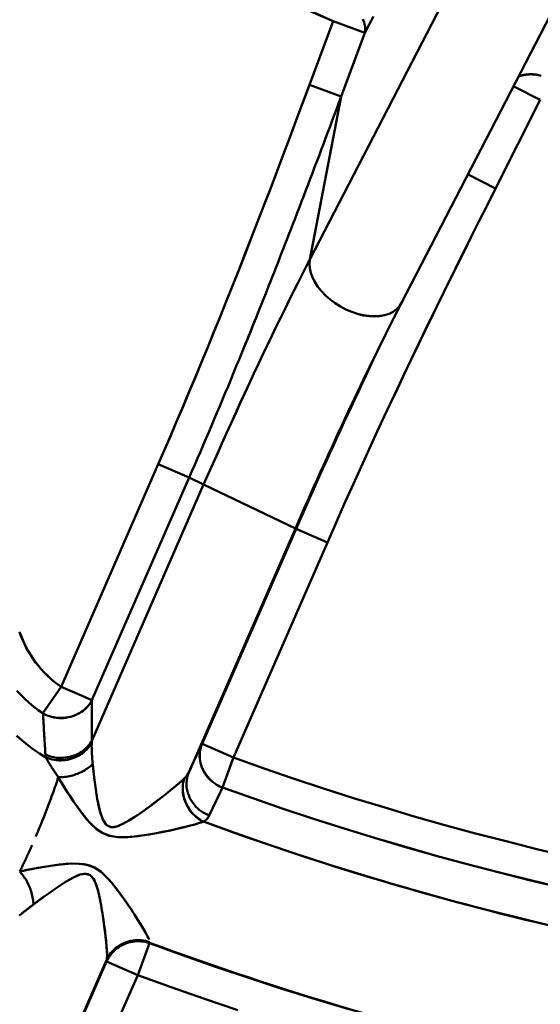
# Model space of a CAD drawing. Extents: x 36 to 4143, y 56 to 2914.
# Drawn here: x 2431 to 2446, y 1463 to 1492 of the extents above; entities that cross this region are included whole.
import ezdxf

# ---------------------------------------------------------------- set-up
doc = ezdxf.new("R2010")
doc.units = 0
doc.header["$LTSCALE"] = 10
doc.layers.get('Defpoints').update_dxf_attribs({"linetype": 'CONTINUOUS'})
doc.layers.add('AM_5', color=3, linetype='CONTINUOUS', lineweight=25)
doc.layers.add('Sichtbar (ISO)', color=7, linetype='CONTINUOUS', lineweight=50)
doc.layers.add('SKIZZE', color=1, linetype='CONTINUOUS')
doc.styles.add('BEMSTIL', font='simplex.shx', dxfattribs={"width": 0.8})
doc.dimstyles.new('BEMASS', dxfattribs={"dimscale": 10, "dimtxt": 3.5, "dimasz": 3.5, "dimexe": 1.25, "dimexo": 0.625, "dimtad": 1, "dimtxsty": 'BEMSTIL', "dimcen": 3, "dimclrd": 3, "dimclre": 3, "dimclrt": 3, "dimadec": 0, "dimazin": 0, "dimtfac": 0.875, "dimtmove": 0, "dimatfit": 3, "dimfxl": 1, "dimtolj": 1, "dimlwd": -1, "dimlwe": -1, "dimarcsym": 0})
doc.dimstyles.new('BEMASS$0', dxfattribs={"dimscale": 5, "dimtxt": 3.5, "dimasz": 3.5, "dimexe": 1.25, "dimexo": 0.625, "dimtad": 1, "dimdec": 1, "dimtxsty": 'BEMSTIL', "dimcen": 3, "dimclrd": 3, "dimclre": 3, "dimclrt": 3, "dimadec": 0, "dimazin": 0, "dimtfac": 0.875, "dimtdec": 1, "dimtmove": 0, "dimatfit": 3, "dimfxl": 1, "dimtolj": 1, "dimlwd": -1, "dimlwe": -1, "dimarcsym": 0})

# ---------------------------------------------------------------- blocks, each defined once
blk = doc.blocks.new('*D1')
at = {"layer": 'AM_5', "color": 3, "transparency": 16777216}
for p, q in [((2355.601, 2503.518), (2118.133, 2503.518)), ((2130.633, 1489.668), (2130.633, 2468.518)), ((2610.269, 1454.668), (2118.133, 1454.668))]:
    blk.add_line(p, q, dxfattribs=at)
for points in [[(2124.799, 2468.518), (2136.466, 2468.518), (2130.633, 2503.518)], [(2124.799, 1489.668), (2136.466, 1489.668), (2130.633, 1454.668)]]:
    blk.add_solid(points, dxfattribs=at)
at = {"layer": 'Defpoints', "color": 0, "transparency": 16777216}
for p in [(2130.633, 2503.518), (2361.851, 2503.518), (2616.519, 1454.668)]:
    blk.add_point(p, dxfattribs=at)
at = {"layer": 'AM_5', "color": 3, "transparency": 16777216, "insert": (2106.883, 1979.093), "char_height": 35, "attachment_point": 5, "rotation": 90, "style": 'BEMSTIL'}
blk.add_mtext('\\A1;1049', dxfattribs=at)

msp = doc.modelspace()

# ---------------------------------------------------------------- linework, layer by layer
at = {"layer": 'Sichtbar (ISO)'}
for p, q in [((2439.112, 1484.74), (2443.837, 1493.874)), ((2443.837, 1493.874), (2439.112, 1484.74)), ((2446.721, 1492.982), (2441.798, 1483.465)), ((2439.099, 1489.854), (2439.793, 1491.725)), ((2439.793, 1491.725), (2439.099, 1489.854)), ((2439.793, 1491.725), (2440.721, 1491.38)), ((2440.721, 1491.38), (2440.027, 1489.51)), ((2440.027, 1489.51), (2440.721, 1491.38)), ((2440.027, 1489.51), (2439.099, 1489.854)), ((2439.099, 1489.854), (2440.027, 1489.51)), ((2445.084, 1489.807), (2445.864, 1489.412)), ((2439.112, 1484.74), (2440.027, 1489.51)), ((2440.027, 1489.509), (2439.112, 1484.74)), ((2444.553, 1486.82), (2445.864, 1489.412)), ((2445.864, 1489.412), (2444.553, 1486.819)), ((2444.553, 1486.819), (2443.746, 1487.227)), ((2434.67, 1478.742), (2431.822, 1472.222)), ((2431.822, 1472.222), (2434.67, 1478.742)), ((2435.574, 1478.348), (2434.67, 1478.742)), ((2434.67, 1478.742), (2435.574, 1478.348)), ((2432.726, 1471.827), (2435.574, 1478.348)), ((2435.574, 1478.348), (2432.726, 1471.827)), ((2432.727, 1470.659), (2435.999, 1478.144)), ((2435.999, 1478.144), (2432.727, 1470.659)), ((2435.574, 1478.348), (2435.999, 1478.144)), ((2435.999, 1478.144), (2435.574, 1478.348)), ((2435.999, 1478.144), (2438.687, 1476.857)), ((2438.687, 1476.857), (2435.999, 1478.144)), ((2438.687, 1476.857), (2435.57, 1469.729)), ((2435.57, 1469.729), (2438.687, 1476.857)), ((2435.954, 1470.549), (2438.708, 1476.847)), ((2438.708, 1476.847), (2435.954, 1470.549)), ((2438.708, 1476.847), (2438.687, 1476.857)), ((2438.687, 1476.857), (2438.708, 1476.847)), ((2438.708, 1476.847), (2439.624, 1476.446)), ((2439.624, 1476.446), (2438.708, 1476.847)), ((2436.87, 1470.149), (2439.624, 1476.446)), ((2439.624, 1476.446), (2436.87, 1470.149)), ((2431.822, 1472.222), (2431.289, 1471.442)), ((2431.777, 1472.156), (2431.822, 1472.222)), ((2432.301, 1472.012), (2431.822, 1472.222)), ((2432.301, 1472.012), (2432.44, 1471.952)), ((2432.726, 1471.827), (2432.44, 1471.952)), ((2436.87, 1470.149), (2435.954, 1470.549)), ((2436.551, 1469.267), (2436.87, 1470.149)), ((2430.768, 1466.601), (2430.768, 1466.601)), ((2430.768, 1466.601), (2430.768, 1466.601)), ((2430.95, 1466.206), (2430.95, 1466.206)), ((2430.95, 1466.206), (2430.95, 1466.206)), ((2433.016, 1465.691), (2433.016, 1465.691)), ((2433.016, 1465.691), (2433.016, 1465.691)), ((2433.068, 1465.352), (2433.068, 1465.352)), ((2433.068, 1465.351), (2433.068, 1465.351)), ((2434.156, 1465.255), (2434.157, 1465.255)), ((2434.157, 1465.255), (2434.156, 1465.255)), ((2434.384, 1464.853), (2434.384, 1464.853)), ((2434.384, 1464.851), (2434.384, 1464.851)), ((2434.414, 1464.708), (2434.068, 1463.77)), ((2434.414, 1464.708), (2434.411, 1464.723)), ((2434.411, 1464.723), (2434.414, 1464.708)), ((2433.155, 1464.211), (2430.849, 1458.948)), ((2431.069, 1459.417), (2433.152, 1464.171)), ((2433.152, 1464.171), (2433.148, 1464.186)), ((2433.152, 1464.171), (2434.068, 1463.77)), ((2433.183, 1464.259), (2433.178, 1464.261)), ((2433.179, 1464.262), (2433.183, 1464.261)), ((2431.984, 1459.016), (2434.068, 1463.77)), ((2434.068, 1463.77), (2431.984, 1459.016))]:
    msp.add_line(p, q, dxfattribs=at)
at = {"layer": 'Sichtbar (ISO)', "flags": 128}
for points in [[(2439.793, 1491.725), (2439.231, 1491.97)], [(2440.721, 1491.38), (2440.728, 1491.422), (2440.731, 1491.464), (2440.732, 1491.507), (2440.728, 1491.551), (2440.722, 1491.596), (2440.712, 1491.641), (2440.699, 1491.686), (2440.683, 1491.731), (2440.663, 1491.777)], [(2440.98, 1491.854), (2440.852, 1491.622), (2440.721, 1491.38)], [(2440.721, 1491.38), (2440.852, 1491.622), (2440.98, 1491.854)], [(2445.892, 1490.123), (2445.854, 1490.133), (2445.817, 1490.141), (2445.779, 1490.147), (2445.742, 1490.153), (2445.705, 1490.157), (2445.668, 1490.161), (2445.631, 1490.163), (2445.595, 1490.164), (2445.559, 1490.164), (2445.524, 1490.162), (2445.489, 1490.16), (2445.454, 1490.156), (2445.421, 1490.151), (2445.388, 1490.146), (2445.355, 1490.139), (2445.324, 1490.13), (2445.293, 1490.121), (2445.263, 1490.111), (2445.234, 1490.1)], [(2445.289, 1490.119), (2445.308, 1490.125), (2445.327, 1490.13), (2445.346, 1490.136), (2445.366, 1490.141), (2445.386, 1490.145), (2445.406, 1490.149), (2445.427, 1490.153), (2445.448, 1490.156), (2445.469, 1490.158), (2445.49, 1490.161), (2445.511, 1490.162), (2445.533, 1490.164), (2445.555, 1490.165), (2445.577, 1490.165), (2445.599, 1490.165), (2445.621, 1490.165), (2445.644, 1490.164), (2445.667, 1490.163), (2445.689, 1490.161), (2445.712, 1490.159), (2445.735, 1490.156), (2445.758, 1490.153), (2445.782, 1490.149), (2445.805, 1490.145)], [(2434.67, 1478.742), (2434.853, 1479.164), (2435.035, 1479.587), (2435.217, 1480.012), (2435.398, 1480.439), (2435.579, 1480.868), (2435.76, 1481.3), (2435.94, 1481.735), (2436.12, 1482.173), (2436.301, 1482.616), (2436.482, 1483.062), (2436.663, 1483.512), (2436.845, 1483.967), (2437.027, 1484.427), (2437.211, 1484.893), (2437.395, 1485.364), (2437.58, 1485.84), (2437.767, 1486.323), (2437.955, 1486.812), (2438.143, 1487.306), (2438.333, 1487.806), (2438.523, 1488.311), (2438.714, 1488.82), (2438.906, 1489.335), (2439.099, 1489.853)], [(2439.099, 1489.853), (2438.906, 1489.335), (2438.714, 1488.82), (2438.523, 1488.311), (2438.333, 1487.806), (2438.143, 1487.306), (2437.955, 1486.812), (2437.767, 1486.324), (2437.58, 1485.84), (2437.395, 1485.363), (2437.21, 1484.891), (2437.026, 1484.424), (2436.843, 1483.963), (2436.661, 1483.507), (2436.479, 1483.056), (2436.298, 1482.609), (2436.118, 1482.167), (2435.938, 1481.729), (2435.757, 1481.295), (2435.577, 1480.864), (2435.397, 1480.435), (2435.216, 1480.01), (2435.035, 1479.586), (2434.853, 1479.164), (2434.67, 1478.742)], [(2438.489, 1485.451), (2438.552, 1485.614), (2438.615, 1485.777), (2438.678, 1485.94), (2438.742, 1486.104), (2438.805, 1486.269), (2438.868, 1486.434), (2438.932, 1486.6), (2438.995, 1486.767), (2439.059, 1486.934), (2439.123, 1487.102), (2439.187, 1487.27), (2439.251, 1487.439), (2439.315, 1487.608), (2439.38, 1487.779), (2439.444, 1487.949), (2439.508, 1488.121), (2439.573, 1488.292), (2439.638, 1488.465), (2439.702, 1488.638), (2439.767, 1488.811), (2439.832, 1488.985), (2439.897, 1489.159), (2439.962, 1489.334), (2440.027, 1489.509)], [(2439.624, 1476.446), (2439.801, 1476.85), (2439.98, 1477.254), (2440.159, 1477.658), (2440.341, 1478.063), (2440.525, 1478.469), (2440.71, 1478.877), (2440.898, 1479.287), (2441.088, 1479.699), (2441.281, 1480.114), (2441.477, 1480.532), (2441.675, 1480.953), (2441.877, 1481.378), (2442.081, 1481.807), (2442.289, 1482.24), (2442.5, 1482.678), (2442.715, 1483.12), (2442.933, 1483.566), (2443.154, 1484.017), (2443.379, 1484.473), (2443.607, 1484.934), (2443.839, 1485.399), (2444.074, 1485.868), (2444.312, 1486.342), (2444.553, 1486.82)], [(2444.553, 1486.82), (2444.312, 1486.342), (2444.075, 1485.87), (2443.841, 1485.402), (2443.61, 1484.938), (2443.382, 1484.479), (2443.158, 1484.024), (2442.937, 1483.574), (2442.719, 1483.127), (2442.504, 1482.685), (2442.293, 1482.247), (2442.084, 1481.813), (2441.879, 1481.382), (2441.677, 1480.956), (2441.477, 1480.533), (2441.281, 1480.114), (2441.088, 1479.699), (2440.898, 1479.287), (2440.71, 1478.877), (2440.525, 1478.469), (2440.341, 1478.063), (2440.16, 1477.658), (2439.98, 1477.254), (2439.801, 1476.85), (2439.624, 1476.446)], [(2438.489, 1485.451), (2438.435, 1485.313), (2438.382, 1485.175), (2438.328, 1485.038), (2438.275, 1484.901), (2438.222, 1484.764), (2438.168, 1484.629), (2438.115, 1484.493), (2438.062, 1484.358), (2438.009, 1484.223), (2437.956, 1484.089), (2437.903, 1483.955), (2437.85, 1483.822), (2437.797, 1483.689), (2437.744, 1483.557), (2437.692, 1483.425), (2437.639, 1483.293), (2437.586, 1483.162), (2437.534, 1483.031), (2437.481, 1482.901), (2437.429, 1482.771), (2437.377, 1482.641), (2437.324, 1482.512), (2437.272, 1482.383), (2437.22, 1482.254)], [(2439.112, 1484.74), (2438.994, 1484.513), (2438.875, 1484.28), (2438.755, 1484.041), (2438.632, 1483.797), (2438.508, 1483.548), (2438.383, 1483.293), (2438.256, 1483.035), (2438.128, 1482.771), (2437.998, 1482.504), (2437.868, 1482.232), (2437.737, 1481.957), (2437.605, 1481.678), (2437.472, 1481.396), (2437.339, 1481.111), (2437.205, 1480.823), (2437.071, 1480.532), (2436.937, 1480.24), (2436.803, 1479.945), (2436.668, 1479.648), (2436.534, 1479.349), (2436.4, 1479.049), (2436.266, 1478.748), (2436.132, 1478.446), (2435.999, 1478.144)], [(2435.999, 1478.144), (2436.132, 1478.446), (2436.266, 1478.749), (2436.4, 1479.05), (2436.534, 1479.35), (2436.668, 1479.649), (2436.803, 1479.946), (2436.937, 1480.241), (2437.072, 1480.534), (2437.206, 1480.825), (2437.339, 1481.113), (2437.473, 1481.398), (2437.605, 1481.681), (2437.737, 1481.959), (2437.868, 1482.234), (2437.999, 1482.506), (2438.128, 1482.773), (2438.256, 1483.036), (2438.383, 1483.295), (2438.508, 1483.549), (2438.632, 1483.798), (2438.755, 1484.041), (2438.875, 1484.28), (2438.994, 1484.513), (2439.112, 1484.74)], [(2441.798, 1483.465), (2441.734, 1483.366), (2441.651, 1483.279), (2441.55, 1483.206), (2441.433, 1483.148), (2441.302, 1483.105), (2441.159, 1483.079), (2441.005, 1483.07), (2440.844, 1483.078), (2440.677, 1483.102), (2440.507, 1483.143), (2440.337, 1483.2), (2440.169, 1483.271), (2440.006, 1483.357), (2439.85, 1483.455), (2439.703, 1483.564), (2439.569, 1483.683), (2439.448, 1483.809), (2439.343, 1483.941), (2439.255, 1484.077), (2439.186, 1484.214), (2439.137, 1484.352), (2439.107, 1484.486), (2439.099, 1484.616), (2439.112, 1484.74)], [(2439.112, 1484.74), (2439.1, 1484.616), (2439.11, 1484.486), (2439.142, 1484.352), (2439.193, 1484.215), (2439.262, 1484.078), (2439.349, 1483.942), (2439.453, 1483.81), (2439.571, 1483.683), (2439.704, 1483.564), (2439.85, 1483.455), (2440.006, 1483.357), (2440.169, 1483.271), (2440.337, 1483.201), (2440.506, 1483.146), (2440.675, 1483.107), (2440.841, 1483.083), (2441.002, 1483.076), (2441.156, 1483.085), (2441.3, 1483.11), (2441.432, 1483.15), (2441.55, 1483.207), (2441.651, 1483.279), (2441.734, 1483.366), (2441.798, 1483.465)], [(2441.798, 1483.465), (2441.573, 1483.026), (2441.341, 1482.565), (2441.103, 1482.085), (2440.86, 1481.588)], [(2435.574, 1478.348), (2435.656, 1478.537), (2435.738, 1478.726), (2435.82, 1478.915), (2435.902, 1479.105), (2435.983, 1479.295), (2436.065, 1479.485), (2436.146, 1479.675), (2436.227, 1479.866), (2436.308, 1480.057), (2436.389, 1480.249), (2436.47, 1480.442), (2436.551, 1480.635), (2436.632, 1480.828), (2436.713, 1481.022), (2436.794, 1481.217), (2436.875, 1481.413), (2436.956, 1481.609), (2437.037, 1481.806), (2437.118, 1482.004), (2437.199, 1482.203), (2437.28, 1482.402), (2437.361, 1482.603), (2437.442, 1482.804), (2437.524, 1483.006)], [(2441.193, 1482.268), (2441.081, 1482.033), (2440.969, 1481.799), (2440.859, 1481.566), (2440.749, 1481.334), (2440.64, 1481.103), (2440.532, 1480.873), (2440.425, 1480.644), (2440.319, 1480.416), (2440.213, 1480.189), (2440.108, 1479.963), (2440.004, 1479.737), (2439.901, 1479.512), (2439.799, 1479.288), (2439.697, 1479.065), (2439.595, 1478.842), (2439.495, 1478.619), (2439.395, 1478.397), (2439.295, 1478.175), (2439.196, 1477.953), (2439.098, 1477.732), (2438.999, 1477.51), (2438.902, 1477.289), (2438.805, 1477.068), (2438.708, 1476.847)], [(2438.687, 1476.857), (2438.777, 1477.063), (2438.867, 1477.269), (2438.958, 1477.475), (2439.049, 1477.68), (2439.141, 1477.885), (2439.232, 1478.09), (2439.323, 1478.293), (2439.415, 1478.497), (2439.507, 1478.699), (2439.598, 1478.9), (2439.69, 1479.101), (2439.781, 1479.3), (2439.873, 1479.499), (2439.964, 1479.696), (2440.055, 1479.892), (2440.146, 1480.087), (2440.236, 1480.28), (2440.326, 1480.472), (2440.416, 1480.662), (2440.506, 1480.851), (2440.595, 1481.038), (2440.684, 1481.223), (2440.772, 1481.407), (2440.86, 1481.588)], [(2440.86, 1481.586), (2440.772, 1481.405), (2440.684, 1481.221), (2440.595, 1481.036), (2440.506, 1480.849), (2440.416, 1480.66), (2440.326, 1480.47), (2440.236, 1480.278), (2440.145, 1480.085), (2440.054, 1479.89), (2439.963, 1479.694), (2439.872, 1479.497), (2439.781, 1479.299), (2439.689, 1479.099), (2439.598, 1478.899), (2439.506, 1478.697), (2439.415, 1478.495), (2439.323, 1478.292), (2439.232, 1478.089), (2439.14, 1477.885), (2439.049, 1477.68), (2438.958, 1477.475), (2438.867, 1477.269), (2438.777, 1477.063), (2438.687, 1476.857)], [(2431.822, 1472.222), (2431.716, 1472.298), (2431.613, 1472.377), (2431.514, 1472.461), (2431.418, 1472.548), (2431.326, 1472.639), (2431.239, 1472.734), (2431.155, 1472.831), (2431.076, 1472.932), (2431.001, 1473.036), (2430.93, 1473.143), (2430.864, 1473.252), (2430.802, 1473.363), (2430.745, 1473.477), (2430.693, 1473.593), (2430.646, 1473.711), (2430.603, 1473.831)], [(2430.607, 1473.832), (2430.65, 1473.712), (2430.698, 1473.594), (2430.75, 1473.479), (2430.807, 1473.365), (2430.869, 1473.253), (2430.935, 1473.144), (2431.005, 1473.037), (2431.08, 1472.934), (2431.159, 1472.833), (2431.242, 1472.735), (2431.329, 1472.64), (2431.42, 1472.549), (2431.515, 1472.461), (2431.613, 1472.377), (2431.716, 1472.298), (2431.822, 1472.222)], [(2430.524, 1472.102), (2430.64, 1471.98), (2430.76, 1471.862), (2430.886, 1471.75), (2431.016, 1471.642), (2431.15, 1471.539), (2431.289, 1471.442)], [(2431.289, 1471.442), (2431.15, 1471.539), (2431.016, 1471.642), (2430.886, 1471.75), (2430.76, 1471.862), (2430.64, 1471.98), (2430.524, 1472.102)], [(2431.289, 1471.442), (2431.349, 1471.41), (2431.413, 1471.382), (2431.478, 1471.358), (2431.545, 1471.339), (2431.613, 1471.325), (2431.682, 1471.314), (2431.752, 1471.309), (2431.822, 1471.307), (2431.893, 1471.31), (2431.963, 1471.317), (2432.032, 1471.328), (2432.1, 1471.343), (2432.167, 1471.362), (2432.232, 1471.386), (2432.296, 1471.413), (2432.357, 1471.445), (2432.415, 1471.481), (2432.471, 1471.52), (2432.523, 1471.564), (2432.571, 1471.611), (2432.616, 1471.661), (2432.657, 1471.714), (2432.693, 1471.769), (2432.726, 1471.827)], [(2432.726, 1471.827), (2432.693, 1471.77), (2432.656, 1471.715), (2432.615, 1471.663), (2432.569, 1471.614), (2432.52, 1471.568), (2432.468, 1471.525), (2432.412, 1471.485), (2432.354, 1471.449), (2432.293, 1471.417), (2432.23, 1471.388), (2432.165, 1471.363), (2432.098, 1471.342), (2432.031, 1471.326), (2431.962, 1471.313), (2431.892, 1471.305), (2431.822, 1471.302), (2431.752, 1471.303), (2431.683, 1471.309), (2431.613, 1471.32), (2431.545, 1471.336), (2431.478, 1471.356), (2431.413, 1471.381), (2431.35, 1471.409), (2431.289, 1471.442)], [(2432.727, 1470.659), (2432.726, 1470.708), (2432.726, 1470.756), (2432.726, 1470.804), (2432.726, 1470.853), (2432.725, 1470.901), (2432.725, 1470.95), (2432.725, 1470.998), (2432.725, 1471.047), (2432.725, 1471.095), (2432.725, 1471.144), (2432.725, 1471.192), (2432.725, 1471.241), (2432.725, 1471.289), (2432.725, 1471.338), (2432.725, 1471.387), (2432.725, 1471.436), (2432.725, 1471.484), (2432.725, 1471.533), (2432.725, 1471.582), (2432.725, 1471.631), (2432.725, 1471.68), (2432.725, 1471.729), (2432.725, 1471.778), (2432.726, 1471.827)], [(2431.289, 1471.442), (2431.292, 1471.391), (2431.295, 1471.34), (2431.298, 1471.289), (2431.301, 1471.238), (2431.304, 1471.187), (2431.308, 1471.136), (2431.311, 1471.085), (2431.314, 1471.035), (2431.317, 1470.984), (2431.32, 1470.934), (2431.323, 1470.883), (2431.326, 1470.833), (2431.329, 1470.782), (2431.332, 1470.732), (2431.335, 1470.682), (2431.338, 1470.632), (2431.341, 1470.582), (2431.344, 1470.532), (2431.347, 1470.482), (2431.35, 1470.432), (2431.353, 1470.382), (2431.356, 1470.332), (2431.359, 1470.283), (2431.362, 1470.233)], [(2431.362, 1470.233), (2431.359, 1470.283), (2431.356, 1470.332), (2431.353, 1470.382), (2431.35, 1470.432), (2431.347, 1470.482), (2431.344, 1470.532), (2431.341, 1470.582), (2431.338, 1470.632), (2431.335, 1470.682), (2431.332, 1470.732), (2431.329, 1470.782), (2431.326, 1470.833), (2431.323, 1470.883), (2431.32, 1470.934), (2431.317, 1470.984), (2431.314, 1471.035), (2431.311, 1471.085), (2431.308, 1471.136), (2431.304, 1471.187), (2431.301, 1471.238), (2431.298, 1471.289), (2431.295, 1471.34), (2431.292, 1471.391), (2431.289, 1471.442)], [(2430.517, 1470.784), (2430.676, 1470.642), (2430.842, 1470.507), (2431.014, 1470.38), (2431.191, 1470.261), (2431.374, 1470.151)], [(2431.374, 1470.151), (2431.192, 1470.261), (2431.015, 1470.381), (2430.844, 1470.508), (2430.679, 1470.643), (2430.521, 1470.786)], [(2431.362, 1470.233), (2431.422, 1470.207), (2431.484, 1470.184), (2431.548, 1470.167), (2431.613, 1470.153), (2431.678, 1470.143), (2431.745, 1470.137), (2431.811, 1470.136), (2431.878, 1470.138), (2431.944, 1470.144), (2432.01, 1470.154), (2432.075, 1470.167), (2432.14, 1470.185), (2432.202, 1470.206), (2432.263, 1470.23), (2432.323, 1470.259), (2432.38, 1470.29), (2432.434, 1470.326), (2432.486, 1470.364), (2432.535, 1470.407), (2432.581, 1470.452), (2432.623, 1470.5), (2432.661, 1470.551), (2432.696, 1470.604), (2432.727, 1470.659)], [(2431.374, 1470.151), (2431.434, 1470.127), (2431.494, 1470.107), (2431.557, 1470.092), (2431.62, 1470.08), (2431.684, 1470.072), (2431.749, 1470.068), (2431.814, 1470.068), (2431.88, 1470.072), (2431.945, 1470.079), (2432.009, 1470.09), (2432.073, 1470.104), (2432.136, 1470.122), (2432.198, 1470.144), (2432.258, 1470.168), (2432.316, 1470.197), (2432.372, 1470.228), (2432.426, 1470.263), (2432.478, 1470.3), (2432.526, 1470.341), (2432.572, 1470.385), (2432.614, 1470.432), (2432.653, 1470.482), (2432.688, 1470.533), (2432.719, 1470.586)], [(2432.719, 1470.586), (2432.688, 1470.533), (2432.653, 1470.481), (2432.614, 1470.432), (2432.571, 1470.385), (2432.526, 1470.341), (2432.478, 1470.299), (2432.426, 1470.26), (2432.373, 1470.224), (2432.317, 1470.192), (2432.259, 1470.163), (2432.199, 1470.137), (2432.138, 1470.115), (2432.075, 1470.097), (2432.011, 1470.083), (2431.947, 1470.072), (2431.881, 1470.065), (2431.816, 1470.062), (2431.751, 1470.063), (2431.686, 1470.068), (2431.621, 1470.077), (2431.557, 1470.09), (2431.495, 1470.106), (2431.434, 1470.127), (2431.374, 1470.151)], [(2432.719, 1470.586), (2432.719, 1470.577), (2432.719, 1470.567), (2432.718, 1470.557), (2432.718, 1470.547), (2432.718, 1470.536), (2432.718, 1470.526), (2432.718, 1470.515), (2432.717, 1470.504), (2432.717, 1470.494), (2432.717, 1470.483), (2432.717, 1470.472), (2432.717, 1470.46), (2432.718, 1470.449), (2432.718, 1470.438), (2432.718, 1470.426), (2432.718, 1470.415), (2432.718, 1470.403), (2432.719, 1470.391), (2432.719, 1470.379), (2432.719, 1470.368), (2432.72, 1470.356), (2432.72, 1470.344), (2432.72, 1470.331), (2432.721, 1470.319)], [(2435.954, 1470.549), (2435.93, 1470.49), (2435.912, 1470.429), (2435.897, 1470.367), (2435.887, 1470.304), (2435.882, 1470.24), (2435.881, 1470.176), (2435.885, 1470.112), (2435.893, 1470.047), (2435.906, 1469.984), (2435.923, 1469.921), (2435.944, 1469.859), (2435.97, 1469.798), (2436, 1469.739), (2436.034, 1469.682), (2436.072, 1469.627), (2436.113, 1469.575), (2436.158, 1469.525), (2436.206, 1469.478), (2436.258, 1469.434), (2436.312, 1469.393), (2436.368, 1469.356), (2436.427, 1469.322), (2436.488, 1469.293), (2436.551, 1469.267)], [(2436.551, 1469.267), (2436.489, 1469.293), (2436.428, 1469.323), (2436.37, 1469.357), (2436.314, 1469.395), (2436.261, 1469.436), (2436.211, 1469.481), (2436.164, 1469.528), (2436.12, 1469.578), (2436.078, 1469.631), (2436.041, 1469.686), (2436.007, 1469.743), (2435.977, 1469.802), (2435.95, 1469.862), (2435.928, 1469.923), (2435.91, 1469.985), (2435.896, 1470.049), (2435.886, 1470.112), (2435.882, 1470.176), (2435.882, 1470.24), (2435.887, 1470.304), (2435.897, 1470.367), (2435.912, 1470.429), (2435.93, 1470.49), (2435.954, 1470.549)], [(2431.539, 1469.871), (2431.53, 1469.884), (2431.522, 1469.897), (2431.514, 1469.91), (2431.506, 1469.922), (2431.499, 1469.935), (2431.491, 1469.947), (2431.483, 1469.96), (2431.476, 1469.972), (2431.468, 1469.984), (2431.461, 1469.996), (2431.454, 1470.008), (2431.447, 1470.02), (2431.44, 1470.031), (2431.433, 1470.043), (2431.427, 1470.054), (2431.42, 1470.066), (2431.414, 1470.077), (2431.408, 1470.088), (2431.402, 1470.099), (2431.396, 1470.109), (2431.391, 1470.12), (2431.385, 1470.13), (2431.38, 1470.141), (2431.374, 1470.151)], [(2432.729, 1470.17), (2432.729, 1470.176), (2432.728, 1470.182), (2432.728, 1470.189), (2432.728, 1470.195), (2432.727, 1470.201), (2432.727, 1470.208), (2432.726, 1470.214), (2432.726, 1470.22), (2432.726, 1470.227), (2432.725, 1470.233), (2432.725, 1470.239), (2432.724, 1470.246), (2432.724, 1470.252), (2432.724, 1470.258), (2432.723, 1470.264), (2432.723, 1470.271), (2432.723, 1470.277), (2432.723, 1470.283), (2432.722, 1470.289), (2432.722, 1470.295), (2432.722, 1470.301), (2432.721, 1470.308), (2432.721, 1470.314), (2432.721, 1470.32)], [(2432.724, 1470.249), (2432.724, 1470.246), (2432.725, 1470.243), (2432.725, 1470.239), (2432.725, 1470.236), (2432.725, 1470.233), (2432.725, 1470.229), (2432.726, 1470.226), (2432.726, 1470.223), (2432.726, 1470.219), (2432.726, 1470.216), (2432.726, 1470.213), (2432.727, 1470.21), (2432.727, 1470.206), (2432.727, 1470.203), (2432.727, 1470.2), (2432.727, 1470.196), (2432.728, 1470.193), (2432.728, 1470.19), (2432.728, 1470.186), (2432.728, 1470.183), (2432.729, 1470.18), (2432.729, 1470.176), (2432.729, 1470.173), (2432.729, 1470.169)], [(2432.748, 1469.954), (2432.747, 1469.964), (2432.746, 1469.973), (2432.745, 1469.982), (2432.744, 1469.991), (2432.744, 1470), (2432.743, 1470.01), (2432.742, 1470.019), (2432.741, 1470.028), (2432.74, 1470.037), (2432.739, 1470.046), (2432.739, 1470.055), (2432.738, 1470.064), (2432.737, 1470.073), (2432.736, 1470.082), (2432.736, 1470.091), (2432.735, 1470.1), (2432.734, 1470.108), (2432.733, 1470.117), (2432.733, 1470.126), (2432.732, 1470.135), (2432.731, 1470.144), (2432.731, 1470.152), (2432.73, 1470.161), (2432.729, 1470.17)], [(2432.729, 1470.169), (2432.73, 1470.161), (2432.73, 1470.152), (2432.731, 1470.143), (2432.732, 1470.134), (2432.732, 1470.125), (2432.733, 1470.117), (2432.734, 1470.108), (2432.734, 1470.099), (2432.735, 1470.09), (2432.736, 1470.081), (2432.737, 1470.072), (2432.737, 1470.063), (2432.738, 1470.054), (2432.739, 1470.045), (2432.74, 1470.036), (2432.741, 1470.027), (2432.742, 1470.018), (2432.742, 1470.009), (2432.743, 1470), (2432.744, 1469.991), (2432.745, 1469.982), (2432.746, 1469.973), (2432.747, 1469.963), (2432.748, 1469.954)], [(2436.87, 1470.149), (2436.853, 1470.101), (2436.835, 1470.053), (2436.818, 1470.006), (2436.801, 1469.959), (2436.784, 1469.913), (2436.768, 1469.867), (2436.752, 1469.822), (2436.736, 1469.777), (2436.72, 1469.734), (2436.705, 1469.692), (2436.69, 1469.651), (2436.675, 1469.611), (2436.662, 1469.573), (2436.648, 1469.536), (2436.635, 1469.501), (2436.623, 1469.467), (2436.612, 1469.435), (2436.601, 1469.405), (2436.591, 1469.377), (2436.581, 1469.351), (2436.573, 1469.327), (2436.565, 1469.305), (2436.557, 1469.285), (2436.551, 1469.267)], [(2436.87, 1470.149), (2437.745, 1469.837), (2438.624, 1469.536), (2439.507, 1469.243), (2440.392, 1468.961), (2441.28, 1468.688), (2442.171, 1468.424), (2443.065, 1468.17), (2443.962, 1467.926), (2444.862, 1467.692), (2445.763, 1467.467), (2446.668, 1467.252)], [(2446.668, 1467.252), (2445.763, 1467.467), (2444.862, 1467.692), (2443.962, 1467.926), (2443.065, 1468.17), (2442.171, 1468.424), (2441.28, 1468.688), (2440.392, 1468.961), (2439.507, 1469.243), (2438.624, 1469.536), (2437.745, 1469.837), (2436.87, 1470.149)], [(2431.54, 1469.869), (2431.548, 1469.857), (2431.556, 1469.845), (2431.564, 1469.832), (2431.572, 1469.82), (2431.58, 1469.808), (2431.588, 1469.795), (2431.596, 1469.783), (2431.605, 1469.771), (2431.613, 1469.758), (2431.621, 1469.746), (2431.63, 1469.733), (2431.638, 1469.721), (2431.647, 1469.708), (2431.656, 1469.695), (2431.664, 1469.683), (2431.673, 1469.67), (2431.682, 1469.657), (2431.691, 1469.644), (2431.7, 1469.632), (2431.709, 1469.619), (2431.718, 1469.606), (2431.727, 1469.593), (2431.736, 1469.58), (2431.745, 1469.567)], [(2431.745, 1469.567), (2431.737, 1469.579), (2431.729, 1469.59), (2431.721, 1469.601), (2431.714, 1469.612), (2431.706, 1469.623), (2431.698, 1469.634), (2431.69, 1469.645), (2431.683, 1469.656), (2431.675, 1469.668), (2431.667, 1469.679), (2431.66, 1469.69), (2431.652, 1469.701), (2431.645, 1469.712), (2431.637, 1469.723), (2431.63, 1469.734), (2431.622, 1469.745), (2431.615, 1469.756), (2431.608, 1469.766), (2431.6, 1469.777), (2431.593, 1469.788), (2431.586, 1469.799), (2431.579, 1469.81), (2431.572, 1469.82), (2431.565, 1469.831)], [(2432.748, 1469.954), (2432.716, 1469.924), (2432.682, 1469.895), (2432.648, 1469.867), (2432.613, 1469.841), (2432.577, 1469.816), (2432.54, 1469.792), (2432.503, 1469.77), (2432.465, 1469.748), (2432.426, 1469.728), (2432.385, 1469.708), (2432.343, 1469.69), (2432.3, 1469.672), (2432.256, 1469.655), (2432.21, 1469.639), (2432.164, 1469.625), (2432.117, 1469.612), (2432.07, 1469.601), (2432.023, 1469.591), (2431.976, 1469.583), (2431.929, 1469.577), (2431.882, 1469.572), (2431.836, 1469.569), (2431.79, 1469.567), (2431.745, 1469.567)], [(2431.745, 1469.567), (2431.79, 1469.567), (2431.836, 1469.569), (2431.882, 1469.572), (2431.929, 1469.577), (2431.976, 1469.583), (2432.023, 1469.591), (2432.07, 1469.601), (2432.117, 1469.612), (2432.164, 1469.625), (2432.21, 1469.639), (2432.256, 1469.655), (2432.3, 1469.672), (2432.343, 1469.69), (2432.385, 1469.708), (2432.426, 1469.728), (2432.465, 1469.748), (2432.503, 1469.77), (2432.54, 1469.792), (2432.577, 1469.816), (2432.613, 1469.841), (2432.648, 1469.867), (2432.682, 1469.895), (2432.716, 1469.924), (2432.748, 1469.954)], [(2435.432, 1469.537), (2435.335, 1469.447), (2435.219, 1469.346), (2435.089, 1469.238), (2434.949, 1469.124), (2434.8, 1469.006), (2434.646, 1468.886), (2434.486, 1468.765), (2434.322, 1468.644), (2434.154, 1468.525), (2433.984, 1468.409), (2433.81, 1468.299), (2433.634, 1468.201), (2433.456, 1468.127), (2433.283, 1468.107), (2433.139, 1468.18), (2433.04, 1468.333), (2432.973, 1468.523), (2432.923, 1468.726), (2432.882, 1468.934), (2432.848, 1469.144), (2432.818, 1469.353), (2432.791, 1469.559), (2432.768, 1469.76), (2432.748, 1469.954)], [(2432.748, 1469.954), (2432.749, 1469.944), (2432.75, 1469.933), (2432.751, 1469.922), (2432.752, 1469.911), (2432.753, 1469.9), (2432.754, 1469.89), (2432.755, 1469.879), (2432.756, 1469.868), (2432.757, 1469.857), (2432.759, 1469.846), (2432.76, 1469.835), (2432.761, 1469.824), (2432.762, 1469.813), (2432.763, 1469.802), (2432.764, 1469.791), (2432.766, 1469.78), (2432.767, 1469.768), (2432.768, 1469.757), (2432.769, 1469.746), (2432.77, 1469.735), (2432.772, 1469.724), (2432.773, 1469.712), (2432.774, 1469.701), (2432.776, 1469.69)], [(2431.737, 1469.561), (2431.72, 1469.509), (2431.702, 1469.454), (2431.683, 1469.396), (2431.663, 1469.336), (2431.642, 1469.274), (2431.619, 1469.21), (2431.596, 1469.144), (2431.571, 1469.076), (2431.545, 1469.006), (2431.519, 1468.934), (2431.492, 1468.86), (2431.463, 1468.786), (2431.434, 1468.71), (2431.405, 1468.633), (2431.374, 1468.554), (2431.343, 1468.475), (2431.311, 1468.396), (2431.279, 1468.316), (2431.247, 1468.235), (2431.214, 1468.155), (2431.18, 1468.074), (2431.147, 1467.994), (2431.113, 1467.914), (2431.08, 1467.834)], [(2431.737, 1469.561), (2431.737, 1469.562), (2431.737, 1469.562), (2431.737, 1469.563), (2431.738, 1469.563), (2431.738, 1469.563), (2431.738, 1469.564), (2431.738, 1469.564), (2431.739, 1469.564), (2431.739, 1469.565), (2431.739, 1469.565), (2431.739, 1469.565), (2431.74, 1469.566), (2431.74, 1469.566), (2431.74, 1469.566), (2431.741, 1469.566), (2431.741, 1469.567), (2431.742, 1469.567), (2431.742, 1469.567), (2431.742, 1469.567), (2431.743, 1469.567), (2431.743, 1469.567), (2431.744, 1469.567), (2431.744, 1469.567), (2431.745, 1469.567)], [(2431.745, 1469.567), (2431.744, 1469.567), (2431.744, 1469.567), (2431.743, 1469.567), (2431.743, 1469.567), (2431.742, 1469.567), (2431.742, 1469.567), (2431.742, 1469.567), (2431.741, 1469.567), (2431.741, 1469.566), (2431.74, 1469.566), (2431.74, 1469.566), (2431.74, 1469.566), (2431.739, 1469.565), (2431.739, 1469.565), (2431.739, 1469.565), (2431.739, 1469.564), (2431.738, 1469.564), (2431.738, 1469.564), (2431.738, 1469.563), (2431.738, 1469.563), (2431.737, 1469.563), (2431.737, 1469.562), (2431.737, 1469.562), (2431.737, 1469.561)], [(2435.447, 1468.112), (2435.292, 1468.075), (2435.131, 1468.038), (2434.966, 1468.002), (2434.796, 1467.966), (2434.621, 1467.932), (2434.442, 1467.899), (2434.259, 1467.869), (2434.073, 1467.842), (2433.881, 1467.821), (2433.682, 1467.809), (2433.473, 1467.816), (2433.257, 1467.852), (2433.049, 1467.929), (2432.863, 1468.05), (2432.704, 1468.192), (2432.566, 1468.346), (2432.442, 1468.505), (2432.325, 1468.661), (2432.214, 1468.818), (2432.108, 1468.972), (2432.008, 1469.125), (2431.912, 1469.275), (2431.822, 1469.421), (2431.737, 1469.561)], [(2431.737, 1469.561), (2431.839, 1469.394), (2431.949, 1469.219), (2432.066, 1469.04), (2432.188, 1468.857), (2432.318, 1468.672), (2432.456, 1468.487), (2432.607, 1468.302), (2432.779, 1468.124), (2432.986, 1467.964), (2433.232, 1467.856), (2433.486, 1467.813), (2433.73, 1467.811), (2433.962, 1467.829), (2434.186, 1467.858), (2434.405, 1467.893), (2434.617, 1467.931), (2434.824, 1467.972), (2435.024, 1468.014), (2435.218, 1468.058), (2435.403, 1468.101), (2435.577, 1468.145), (2435.737, 1468.188), (2435.879, 1468.23), (2435.995, 1468.269)], [(2435.432, 1469.537), (2435.415, 1469.479), (2435.402, 1469.42), (2435.392, 1469.359), (2435.386, 1469.298), (2435.385, 1469.236), (2435.386, 1469.173), (2435.392, 1469.111), (2435.402, 1469.049), (2435.415, 1468.987), (2435.432, 1468.926), (2435.453, 1468.866), (2435.477, 1468.806), (2435.505, 1468.749), (2435.536, 1468.693), (2435.57, 1468.638), (2435.607, 1468.586), (2435.647, 1468.537), (2435.69, 1468.489), (2435.736, 1468.445), (2435.784, 1468.403), (2435.834, 1468.365), (2435.886, 1468.329), (2435.94, 1468.297), (2435.995, 1468.269)], [(2435.995, 1468.269), (2435.94, 1468.297), (2435.887, 1468.33), (2435.835, 1468.365), (2435.786, 1468.405), (2435.739, 1468.447), (2435.695, 1468.492), (2435.652, 1468.539), (2435.613, 1468.589), (2435.576, 1468.642), (2435.542, 1468.696), (2435.511, 1468.752), (2435.484, 1468.809), (2435.459, 1468.868), (2435.438, 1468.928), (2435.42, 1468.988), (2435.406, 1469.05), (2435.395, 1469.112), (2435.388, 1469.174), (2435.386, 1469.236), (2435.387, 1469.297), (2435.392, 1469.359), (2435.402, 1469.419), (2435.415, 1469.479), (2435.432, 1469.537)], [(2435.57, 1469.729), (2435.547, 1469.67), (2435.528, 1469.609), (2435.514, 1469.547), (2435.504, 1469.484), (2435.498, 1469.42), (2435.498, 1469.356), (2435.501, 1469.292), (2435.509, 1469.228), (2435.522, 1469.164), (2435.539, 1469.102), (2435.56, 1469.04), (2435.586, 1468.98), (2435.616, 1468.921), (2435.649, 1468.864), (2435.687, 1468.809), (2435.728, 1468.757), (2435.773, 1468.707), (2435.821, 1468.66), (2435.872, 1468.616), (2435.926, 1468.575), (2435.982, 1468.538), (2436.041, 1468.504), (2436.102, 1468.474), (2436.165, 1468.448)], [(2433.994, 1468.416), (2434.057, 1468.458), (2434.121, 1468.502), (2434.184, 1468.546), (2434.246, 1468.59), (2434.308, 1468.635), (2434.37, 1468.679), (2434.431, 1468.724), (2434.491, 1468.769), (2434.551, 1468.815), (2434.611, 1468.859), (2434.669, 1468.904), (2434.727, 1468.949), (2434.784, 1468.993), (2434.841, 1469.038), (2434.896, 1469.081), (2434.95, 1469.125), (2435.004, 1469.168), (2435.056, 1469.21), (2435.106, 1469.252), (2435.156, 1469.293), (2435.203, 1469.333), (2435.249, 1469.372), (2435.293, 1469.409), (2435.334, 1469.446)], [(2436.551, 1469.267), (2437.436, 1468.953), (2438.325, 1468.648), (2439.217, 1468.353), (2440.112, 1468.067), (2441.01, 1467.791), (2441.911, 1467.525), (2442.815, 1467.269), (2443.721, 1467.022), (2444.63, 1466.785), (2445.542, 1466.558), (2446.456, 1466.341)], [(2446.456, 1466.342), (2445.542, 1466.559), (2444.631, 1466.786), (2443.721, 1467.023), (2442.815, 1467.269), (2441.911, 1467.526), (2441.01, 1467.792), (2440.112, 1468.067), (2439.217, 1468.353), (2438.325, 1468.648), (2437.436, 1468.953), (2436.551, 1469.267)], [(2432.876, 1468.97), (2432.88, 1468.949), (2432.883, 1468.928), (2432.887, 1468.907), (2432.891, 1468.886), (2432.895, 1468.866), (2432.899, 1468.845), (2432.903, 1468.824), (2432.907, 1468.803), (2432.911, 1468.782), (2432.916, 1468.761), (2432.92, 1468.74), (2432.924, 1468.72), (2432.929, 1468.699), (2432.934, 1468.678), (2432.938, 1468.658), (2432.943, 1468.637), (2432.948, 1468.617), (2432.953, 1468.597), (2432.959, 1468.576), (2432.964, 1468.556), (2432.97, 1468.536), (2432.975, 1468.516), (2432.981, 1468.496), (2432.987, 1468.477)], [(2435.995, 1468.269), (2436.005, 1468.275), (2436.015, 1468.281), (2436.024, 1468.288), (2436.033, 1468.294), (2436.042, 1468.301), (2436.05, 1468.308), (2436.059, 1468.314), (2436.067, 1468.321), (2436.075, 1468.329), (2436.083, 1468.336), (2436.09, 1468.343), (2436.097, 1468.351), (2436.104, 1468.358), (2436.111, 1468.366), (2436.117, 1468.374), (2436.124, 1468.381), (2436.13, 1468.389), (2436.135, 1468.397), (2436.141, 1468.406), (2436.146, 1468.414), (2436.151, 1468.422), (2436.156, 1468.431), (2436.16, 1468.439), (2436.165, 1468.448)], [(2436.165, 1468.448), (2436.16, 1468.439), (2436.156, 1468.431), (2436.151, 1468.422), (2436.146, 1468.414), (2436.141, 1468.406), (2436.135, 1468.397), (2436.13, 1468.389), (2436.124, 1468.381), (2436.117, 1468.374), (2436.111, 1468.366), (2436.104, 1468.358), (2436.097, 1468.351), (2436.09, 1468.343), (2436.083, 1468.336), (2436.075, 1468.329), (2436.067, 1468.321), (2436.059, 1468.314), (2436.05, 1468.308), (2436.042, 1468.301), (2436.033, 1468.294), (2436.024, 1468.288), (2436.015, 1468.281), (2436.005, 1468.275), (2435.995, 1468.269)], [(2433.287, 1468.106), (2433.297, 1468.105), (2433.307, 1468.105), (2433.316, 1468.104), (2433.326, 1468.104), (2433.336, 1468.104), (2433.346, 1468.105), (2433.356, 1468.106), (2433.366, 1468.107), (2433.376, 1468.108), (2433.386, 1468.11), (2433.397, 1468.112), (2433.407, 1468.114), (2433.417, 1468.116), (2433.427, 1468.119), (2433.438, 1468.122), (2433.448, 1468.125), (2433.459, 1468.128), (2433.469, 1468.131), (2433.479, 1468.134), (2433.49, 1468.138), (2433.5, 1468.142), (2433.51, 1468.146), (2433.521, 1468.15), (2433.531, 1468.154)], [(2435.995, 1468.269), (2435.993, 1468.268), (2435.99, 1468.267), (2435.987, 1468.266), (2435.985, 1468.265), (2435.982, 1468.264), (2435.979, 1468.263), (2435.976, 1468.262), (2435.974, 1468.261), (2435.971, 1468.26), (2435.968, 1468.259), (2435.965, 1468.258), (2435.962, 1468.257), (2435.96, 1468.256), (2435.957, 1468.255), (2435.954, 1468.254), (2435.951, 1468.253), (2435.948, 1468.252), (2435.945, 1468.251), (2435.942, 1468.25), (2435.939, 1468.249), (2435.936, 1468.248), (2435.933, 1468.247), (2435.93, 1468.246), (2435.927, 1468.245)], [(2435.995, 1468.269), (2436.912, 1467.938), (2437.832, 1467.617), (2438.755, 1467.307), (2439.682, 1467.007), (2440.612, 1466.718), (2441.546, 1466.438), (2442.482, 1466.17), (2443.422, 1465.912), (2444.364, 1465.664), (2445.309, 1465.427), (2446.257, 1465.2)], [(2430.609, 1466.807), (2430.622, 1466.833), (2430.635, 1466.86), (2430.649, 1466.887), (2430.663, 1466.914), (2430.676, 1466.943), (2430.691, 1466.972), (2430.705, 1467.002), (2430.719, 1467.032), (2430.734, 1467.063), (2430.749, 1467.094), (2430.764, 1467.126), (2430.779, 1467.158), (2430.794, 1467.191), (2430.81, 1467.224), (2430.825, 1467.258), (2430.841, 1467.292), (2430.857, 1467.327), (2430.873, 1467.362), (2430.889, 1467.398), (2430.905, 1467.433), (2430.921, 1467.47), (2430.937, 1467.506), (2430.954, 1467.543), (2430.97, 1467.58)], [(2434.296, 1465.02), (2434.227, 1465.138), (2434.149, 1465.267), (2434.063, 1465.404), (2433.971, 1465.549), (2433.873, 1465.698), (2433.77, 1465.851), (2433.661, 1466.008), (2433.547, 1466.166), (2433.427, 1466.326), (2433.298, 1466.486), (2433.155, 1466.644), (2432.992, 1466.794), (2432.797, 1466.922), (2432.575, 1467.004), (2432.349, 1467.037), (2432.133, 1467.04), (2431.925, 1467.026), (2431.722, 1467.004), (2431.525, 1466.976), (2431.333, 1466.946), (2431.144, 1466.912), (2430.96, 1466.878), (2430.782, 1466.843), (2430.61, 1466.807)], [(2430.61, 1466.807), (2430.662, 1466.818), (2430.715, 1466.83), (2430.769, 1466.841), (2430.823, 1466.852), (2430.878, 1466.863), (2430.933, 1466.874), (2430.989, 1466.885), (2431.046, 1466.896), (2431.103, 1466.907), (2431.16, 1466.918), (2431.218, 1466.928), (2431.277, 1466.938), (2431.336, 1466.948), (2431.395, 1466.958), (2431.455, 1466.967), (2431.515, 1466.976), (2431.576, 1466.985), (2431.637, 1466.994), (2431.699, 1467.002), (2431.761, 1467.009), (2431.824, 1467.016), (2431.886, 1467.023), (2431.95, 1467.029), (2432.014, 1467.035)], [(2432.439, 1467.029), (2432.463, 1467.025), (2432.488, 1467.022), (2432.512, 1467.017), (2432.537, 1467.012), (2432.562, 1467.007), (2432.587, 1467.001), (2432.611, 1466.994), (2432.636, 1466.987), (2432.66, 1466.979), (2432.685, 1466.97), (2432.709, 1466.961), (2432.733, 1466.951), (2432.757, 1466.94), (2432.78, 1466.929), (2432.803, 1466.918), (2432.826, 1466.906), (2432.848, 1466.893), (2432.87, 1466.88), (2432.892, 1466.866), (2432.913, 1466.852), (2432.934, 1466.838), (2432.954, 1466.823), (2432.974, 1466.808), (2432.993, 1466.793)], [(2430.609, 1466.807), (2430.638, 1466.776), (2430.666, 1466.743), (2430.693, 1466.709), (2430.719, 1466.674), (2430.745, 1466.637), (2430.769, 1466.6), (2430.793, 1466.562), (2430.815, 1466.522), (2430.837, 1466.482), (2430.857, 1466.441), (2430.877, 1466.4), (2430.895, 1466.358), (2430.912, 1466.315), (2430.928, 1466.272), (2430.942, 1466.229), (2430.956, 1466.186), (2430.968, 1466.142), (2430.978, 1466.099), (2430.987, 1466.055), (2430.995, 1466.012), (2431.002, 1465.969), (2431.007, 1465.927), (2431.01, 1465.884), (2431.012, 1465.843)], [(2431.012, 1465.843), (2431.01, 1465.884), (2431.007, 1465.926), (2431.002, 1465.969), (2430.995, 1466.012), (2430.987, 1466.055), (2430.978, 1466.099), (2430.968, 1466.142), (2430.956, 1466.186), (2430.943, 1466.229), (2430.928, 1466.272), (2430.912, 1466.315), (2430.895, 1466.358), (2430.877, 1466.4), (2430.857, 1466.441), (2430.837, 1466.482), (2430.815, 1466.522), (2430.793, 1466.561), (2430.769, 1466.6), (2430.744, 1466.637), (2430.719, 1466.674), (2430.692, 1466.709), (2430.665, 1466.743), (2430.638, 1466.776), (2430.609, 1466.807)], [(2431.322, 1466.072), (2431.468, 1466.176), (2431.616, 1466.28), (2431.766, 1466.382), (2431.919, 1466.481), (2432.073, 1466.574), (2432.228, 1466.656), (2432.384, 1466.719), (2432.537, 1466.744), (2432.671, 1466.702), (2432.771, 1466.592), (2432.842, 1466.442), (2432.895, 1466.275), (2432.938, 1466.101), (2432.975, 1465.924), (2433.007, 1465.745), (2433.036, 1465.568), (2433.062, 1465.393), (2433.086, 1465.221), (2433.108, 1465.054), (2433.127, 1464.893), (2433.143, 1464.74), (2433.156, 1464.598), (2433.165, 1464.471), (2433.169, 1464.362)], [(2432.905, 1466.237), (2432.888, 1466.302), (2432.868, 1466.365), (2432.847, 1466.428), (2432.824, 1466.488), (2432.798, 1466.545), (2432.768, 1466.597), (2432.734, 1466.644), (2432.694, 1466.684), (2432.65, 1466.713), (2432.601, 1466.733), (2432.548, 1466.743), (2432.493, 1466.742), (2432.435, 1466.734), (2432.378, 1466.719), (2432.319, 1466.699), (2432.261, 1466.674), (2432.202, 1466.646), (2432.143, 1466.614), (2432.084, 1466.581), (2432.025, 1466.546), (2431.967, 1466.511), (2431.909, 1466.475), (2431.852, 1466.439), (2431.794, 1466.402)], [(2433.137, 1466.663), (2433.219, 1466.576), (2433.296, 1466.488), (2433.369, 1466.4), (2433.44, 1466.311), (2433.507, 1466.222), (2433.572, 1466.133), (2433.635, 1466.045), (2433.696, 1465.957), (2433.757, 1465.871), (2433.815, 1465.785), (2433.872, 1465.7), (2433.927, 1465.616), (2433.981, 1465.534), (2434.032, 1465.454), (2434.082, 1465.375), (2434.129, 1465.299), (2434.175, 1465.225), (2434.218, 1465.153), (2434.259, 1465.085), (2434.295, 1465.021), (2434.328, 1464.962), (2434.357, 1464.907), (2434.38, 1464.859), (2434.398, 1464.817)], [(2431.321, 1466.073), (2431.308, 1466.063), (2431.294, 1466.053), (2431.281, 1466.044), (2431.268, 1466.034), (2431.255, 1466.024), (2431.242, 1466.015), (2431.229, 1466.005), (2431.216, 1465.995), (2431.203, 1465.986), (2431.19, 1465.976), (2431.177, 1465.966), (2431.164, 1465.957), (2431.151, 1465.947), (2431.139, 1465.938), (2431.126, 1465.928), (2431.113, 1465.918), (2431.1, 1465.909), (2431.088, 1465.899), (2431.075, 1465.89), (2431.062, 1465.88), (2431.05, 1465.871), (2431.037, 1465.861), (2431.025, 1465.852), (2431.012, 1465.843)], [(2431.012, 1465.843), (2431.024, 1465.851), (2431.036, 1465.86), (2431.047, 1465.869), (2431.059, 1465.878), (2431.07, 1465.886), (2431.082, 1465.895), (2431.094, 1465.904), (2431.106, 1465.913), (2431.118, 1465.922), (2431.129, 1465.93), (2431.141, 1465.939), (2431.153, 1465.948), (2431.165, 1465.957), (2431.177, 1465.966), (2431.189, 1465.975), (2431.201, 1465.984), (2431.213, 1465.992), (2431.225, 1466.001), (2431.238, 1466.01), (2431.25, 1466.019), (2431.262, 1466.028), (2431.274, 1466.037), (2431.286, 1466.046), (2431.299, 1466.055)], [(2430.597, 1465.519), (2430.622, 1465.539), (2430.648, 1465.56), (2430.675, 1465.582), (2430.703, 1465.604), (2430.732, 1465.626), (2430.761, 1465.649), (2430.791, 1465.672), (2430.821, 1465.696), (2430.852, 1465.72), (2430.883, 1465.744), (2430.915, 1465.768), (2430.947, 1465.793), (2430.98, 1465.818), (2431.012, 1465.843)], [(2431.012, 1465.843), (2430.997, 1465.831), (2430.981, 1465.819), (2430.965, 1465.807), (2430.95, 1465.795), (2430.934, 1465.783), (2430.919, 1465.771), (2430.904, 1465.76), (2430.888, 1465.748), (2430.873, 1465.736), (2430.858, 1465.725), (2430.843, 1465.713), (2430.829, 1465.702), (2430.814, 1465.691), (2430.799, 1465.679), (2430.785, 1465.668), (2430.771, 1465.657), (2430.757, 1465.646), (2430.743, 1465.635), (2430.729, 1465.624), (2430.715, 1465.614), (2430.701, 1465.603), (2430.688, 1465.592), (2430.675, 1465.582), (2430.662, 1465.572)], [(2433.169, 1464.343), (2433.168, 1464.385), (2433.167, 1464.433), (2433.164, 1464.484), (2433.161, 1464.539), (2433.156, 1464.597), (2433.151, 1464.657), (2433.145, 1464.721), (2433.138, 1464.786), (2433.131, 1464.854), (2433.123, 1464.922), (2433.115, 1464.993), (2433.106, 1465.064), (2433.097, 1465.137), (2433.088, 1465.211), (2433.078, 1465.285), (2433.067, 1465.361), (2433.056, 1465.437), (2433.044, 1465.514), (2433.032, 1465.592), (2433.02, 1465.669), (2433.007, 1465.747), (2432.993, 1465.826), (2432.979, 1465.904), (2432.964, 1465.982)], [(2433.148, 1464.186), (2433.175, 1464.243), (2433.205, 1464.298), (2433.239, 1464.351), (2433.277, 1464.402), (2433.317, 1464.45), (2433.36, 1464.496), (2433.407, 1464.539), (2433.455, 1464.579), (2433.507, 1464.615), (2433.56, 1464.649), (2433.615, 1464.679), (2433.673, 1464.705), (2433.731, 1464.728), (2433.791, 1464.747), (2433.853, 1464.762), (2433.914, 1464.774), (2433.977, 1464.781), (2434.04, 1464.785), (2434.103, 1464.784), (2434.166, 1464.78), (2434.228, 1464.771), (2434.29, 1464.759), (2434.351, 1464.743), (2434.411, 1464.723)], [(2433.152, 1464.171), (2433.179, 1464.228), (2433.21, 1464.283), (2433.245, 1464.335), (2433.282, 1464.384), (2433.323, 1464.432), (2433.367, 1464.476), (2433.414, 1464.518), (2433.463, 1464.557), (2433.514, 1464.594), (2433.568, 1464.627), (2433.623, 1464.657), (2433.68, 1464.683), (2433.738, 1464.706), (2433.798, 1464.726), (2433.859, 1464.742), (2433.92, 1464.755), (2433.982, 1464.763), (2434.044, 1464.768), (2434.107, 1464.768), (2434.169, 1464.764), (2434.232, 1464.756), (2434.293, 1464.744), (2434.354, 1464.728), (2434.414, 1464.708)], [(2434.414, 1464.708), (2434.354, 1464.728), (2434.294, 1464.743), (2434.232, 1464.755), (2434.17, 1464.762), (2434.108, 1464.765), (2434.045, 1464.765), (2433.982, 1464.76), (2433.92, 1464.752), (2433.858, 1464.74), (2433.798, 1464.724), (2433.738, 1464.705), (2433.679, 1464.683), (2433.622, 1464.657), (2433.566, 1464.628), (2433.513, 1464.595), (2433.461, 1464.559), (2433.412, 1464.521), (2433.365, 1464.479), (2433.322, 1464.434), (2433.281, 1464.387), (2433.244, 1464.336), (2433.21, 1464.283), (2433.179, 1464.228), (2433.152, 1464.171)], [(2434.415, 1464.739), (2434.355, 1464.759), (2434.294, 1464.775), (2434.233, 1464.786), (2434.171, 1464.793), (2434.108, 1464.797), (2434.046, 1464.797), (2433.983, 1464.792), (2433.921, 1464.784), (2433.86, 1464.773), (2433.799, 1464.758), (2433.739, 1464.739), (2433.68, 1464.717), (2433.623, 1464.691), (2433.568, 1464.662), (2433.514, 1464.63), (2433.463, 1464.595), (2433.414, 1464.557), (2433.367, 1464.515), (2433.324, 1464.471), (2433.283, 1464.424), (2433.246, 1464.374), (2433.212, 1464.322), (2433.182, 1464.267), (2433.155, 1464.211)], [(2440.256, 1462.772), (2439.273, 1463.068), (2438.294, 1463.374), (2437.319, 1463.691), (2436.347, 1464.019), (2435.378, 1464.358), (2434.414, 1464.708)], [(2434.414, 1464.708), (2435.378, 1464.358), (2436.347, 1464.019), (2437.319, 1463.691), (2438.294, 1463.374), (2439.273, 1463.068), (2440.256, 1462.773)], [(2433.169, 1464.343), (2433.169, 1464.335), (2433.168, 1464.328), (2433.168, 1464.32), (2433.168, 1464.313), (2433.168, 1464.306), (2433.168, 1464.3), (2433.167, 1464.293), (2433.167, 1464.287), (2433.167, 1464.28), (2433.166, 1464.274), (2433.166, 1464.268), (2433.165, 1464.263), (2433.165, 1464.257), (2433.164, 1464.252), (2433.163, 1464.247), (2433.163, 1464.242), (2433.162, 1464.237), (2433.161, 1464.233), (2433.16, 1464.229), (2433.159, 1464.225), (2433.158, 1464.221), (2433.157, 1464.217), (2433.156, 1464.214), (2433.155, 1464.211)], [(2434.068, 1463.77), (2435.043, 1463.416), (2436.021, 1463.074), (2437.004, 1462.742)], [(2437.004, 1462.742), (2436.021, 1463.074), (2435.043, 1463.416), (2434.068, 1463.77)]]:
    msp.add_lwpolyline(points, dxfattribs=at)
at = {"layer": 'Sichtbar (ISO)'}
msp.add_arc((2469.678, 1561.057), 75.499, 235.44085, 246.68213, dxfattribs=at)
for centre, major_axis, ratio, start_param, end_param in [((2434.566, 1469.792), (-1.763, 1.082), 0.511828, 0.212523, 0.276828), ((6029.526, 9764.768), (-3866.548, -8838.456), 0.009483, 0.35666, 0.356928), ((6027.417, 9762.558), (-3864.413, -8836.047), 0.009521, 0.356659, 0.356927), ((2433.432, 1469.297), (-2.037, 1.102), 0.339522, 0.207192, 0.294532), ((2433.434, 1469.297), (-2.039, 1.102), 0.339566, 0.207156, 0.294438), ((2433.614, 1470.43), (1.98, -0.638), 0.524193, 6.012117, 6.22221), ((6307.843, 9499.201), (-4123.214, -8574.942), 0.002748, 5.926054, 5.926327), ((6310.145, 9504.715), (-4125.704, -8580.812), 0.002736, 5.926054, 5.926326), ((2466.078, 1550.142), (-87.226, 0.087), 0.999988, 1.219681, 1.487759), ((2435.259, 1466.517), (-0.848, -1.794), 0.013951, 6.152569, 6.272277), ((2466.077, 1550.268), (91.218, -0.088), 0.999995, 4.358832, 4.629753), ((2466.077, 1550.267), (-91.218, 0.088), 0.999995, 1.21723, 1.488154)]:
    msp.add_ellipse(centre, major_axis=major_axis, ratio=ratio, start_param=start_param, end_param=end_param, dxfattribs=at)

# ---------------------------------------------------------------- dimensions: what is measured, and where the dimension line sits
at = {"layer": 'AM_5'}
dim = msp.add_linear_dim(base=(2130.633, 2503.518), p1=(2616.519, 1454.668), p2=(2361.851, 2503.518), angle=270, dimstyle='BEMASS$0', override={"dimscale": 10, "dimdec": 0, "dimtdec": 2}, dxfattribs=at)
dim.commit()
dim.dimension.update_dxf_attribs({"geometry": '*D1', "text_midpoint": (2106.883, 1979.093)})

# ---------------------------------------------------------------- leaders
at = {"layer": 'SKIZZE', "annotation_type": 0, "has_hookline": 1, "hookline_direction": 1, "text_width": 408}
msp.add_leader([(2902.513, 1466.879), (2729.409, 1188.75), (2694.409, 1188.75)], dimstyle='BEMASS', override={"dimgap": 0.625, "dimtad": 0}, dxfattribs=at)

doc.saveas('drawing.dxf')
